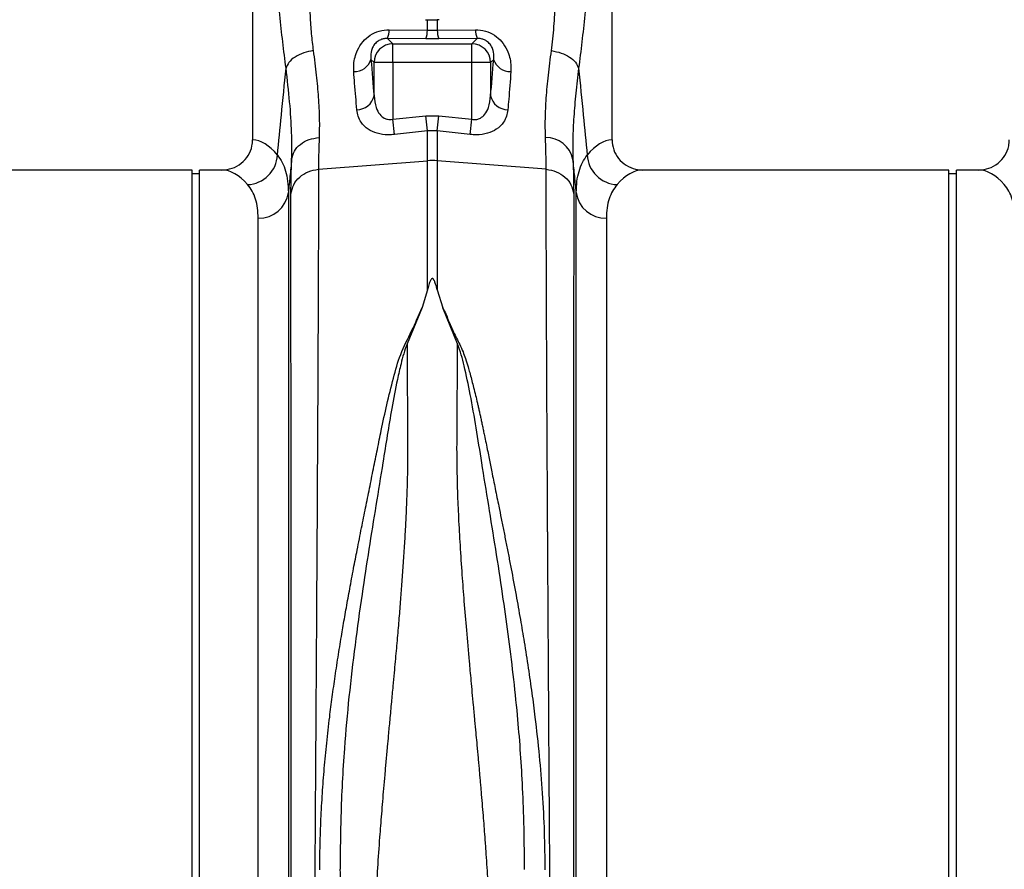
# Model space of a CAD drawing. Units: millimetres. Extents: x 781 to 11910, y 772 to 5134.
# Drawn here: x 9155 to 9416, y 3154 to 3378 of the extents above; entities that cross this region are included whole.
import ezdxf

# ---------------------------------------------------------------- set-up
doc = ezdxf.new("R2010")
doc.units = ezdxf.units.MM
doc.layers.get('0').update_dxf_attribs({"linetype": 'CONTINUOUS'})
doc.layers.add('ACO_DRAINAGE', color=7, linetype='CONTINUOUS')

# ---------------------------------------------------------------- blocks, each defined once
blk = doc.blocks.new('ACO_-_32811_-_FRONT')
at = {"layer": 'ACO_DRAINAGE', "linetype": 'Continuous'}
for p, q in [((-338.76, 455.5), (-338.76, 365.99)), ((-243.76, 365.99), (-243.76, 455.5)), ((-293.03, 397.75), (-292.56, 397.74)), ((-292.56, 394.98), (-292.56, 397.74)), ((-289.49, 397.75), (-289.95, 397.74)), ((-289.95, 397.74), (-289.95, 394.98)), ((-302.65, 395.1), (-292.56, 394.98)), ((-292.56, 394.98), (-289.95, 394.98)), ((-289.95, 394.98), (-279.87, 395.1)), ((-303.08, 392.81), (-301.68, 391.4)), ((-293, 392.71), (-303.08, 392.81)), ((-301.68, 391.4), (-280.84, 391.4)), ((-301.68, 386.42), (-301.68, 391.4)), ((-289.51, 392.71), (-293, 392.71)), ((-279.43, 392.81), (-289.51, 392.71)), ((-280.84, 391.4), (-279.43, 392.81)), ((-280.84, 386.42), (-280.84, 391.4)), ((-306.66, 386.42), (-307.48, 387.24)), ((-301.68, 386.42), (-306.66, 386.42)), ((-306.66, 377.65), (-306.66, 386.42)), ((-280.84, 386.42), (-301.68, 386.42)), ((-301.68, 386.42), (-301.68, 371.45)), ((-280.84, 371.45), (-280.84, 386.42)), ((-275.86, 386.42), (-280.84, 386.42)), ((-275.04, 387.24), (-275.86, 386.42)), ((-275.86, 386.42), (-275.86, 377.65)), ((-301.68, 371.45), (-293, 372.38)), ((-292.56, 368.34), (-293, 372.38)), ((-293, 372.38), (-289.51, 372.38)), ((-289.95, 368.34), (-289.51, 372.38)), ((-289.51, 372.38), (-280.84, 371.45)), ((-301.24, 367.39), (-301.68, 371.45)), ((-281.27, 367.39), (-280.84, 371.45)), ((-292.56, 368.34), (-301.24, 367.39)), ((-292.56, 360.45), (-292.56, 368.34)), ((-289.95, 368.34), (-292.56, 368.34)), ((-289.95, 368.34), (-289.95, 360.45)), ((-281.27, 367.39), (-289.95, 368.34)), ((-321.35, 358.21), (-292.56, 360.45)), ((-292.56, 326.32), (-292.56, 360.45)), ((-289.95, 360.45), (-289.95, 326.32)), ((-261.17, 358.21), (-289.95, 360.45)), ((-354.76, 358), (-435.63, 358)), ((-354.76, 179), (-354.76, 358)), ((-352.76, 357), (-354.76, 357)), ((-346.88, 358), (-352.76, 358)), ((-352.76, 179), (-352.76, 358)), ((-154.76, 358), (-235.63, 358)), ((-154.76, 179), (-154.76, 358)), ((-152.76, 357), (-154.76, 357)), ((-146.88, 358), (-152.76, 358)), ((-152.76, 179), (-152.76, 358)), ((-329.3, 352.06), (-329.3, -7.3)), ((-253.21, -7.3), (-253.21, 352.06)), ((-337.27, 0), (-337.27, 345.28)), ((-245.24, 345.28), (-245.24, 0)), ((-292.56, 326.32), (-293.98, 321.62)), ((-289.95, 326.32), (-288.52, 321.6)), ((-293.98, 321.62), (-297.93, 312.03)), ((-284.59, 312.03), (-288.52, 321.6)), ((-354.76, 0), (-354.76, 179)), ((-352.76, 0), (-352.76, 179)), ((-154.76, 0), (-154.76, 179)), ((-152.76, 0), (-152.76, 179))]:
    blk.add_line(p, q, dxfattribs=at)
for centre, radius, start, end in [((-308.33, 394.99), 5.68, 337.3853, 1.1201), ((-298.13, 394.87), 5.57, 337.1537, 1.0739), ((-284.38, 394.87), 5.57, 178.9261, 202.8463), ((-274.18, 394.99), 5.68, 178.8799, 202.6147), ((-301.63, 386.37), 5.03, 90.5081, 179.4919), ((-280.88, 386.37), 5.03, 0.5081, 89.4919), ((-311.88, 388.66), 4.63, 268.2484, 342.1319), ((-270.64, 388.66), 4.63, 197.8681, 271.7516), ((-311.26, 378.66), 4.71, 270.6821, 347.6252), ((-271.26, 378.66), 4.71, 192.3748, 269.3179), ((-261.18, 359.35), 7.25, 11.555, 91.3338), ((-340.39, 362.35), 8.2, 272.1838, 357.4488), ((-242.12, 362.35), 8.2, 182.5512, 267.8162), ((-291.26, 343.65), 16.85, 85.5493, 94.4507), ((-337.03, 353.07), 7.79, 268.2179, 352.5911), ((-245.49, 353.07), 7.79, 187.4089, 271.7821)]:
    blk.add_arc(centre, radius, start, end, dxfattribs=at)
for centre, major_axis, ratio, start_param, end_param in [((-301.05, 449.55), (0, 96.27), 0.087491, 2.274759, 2.414037), ((-281.46, 449.55), (0, 96.27), 0.087491, 3.869148, 4.008426), ((-339, 179), (0, 187), 0.176327, 6.075507, 6.275756), ((-243.51, 179), (0, 187), 0.176327, 0.007429, 0.207679), ((-346.88, 179), (0, 179), 0.184208, 6.075507, 6.283185), ((-235.63, 179), (0, 179), 0.184208, 0, 0.207679), ((-146.88, 179), (0, 179), 0.184208, 6.075507, 6.283185)]:
    blk.add_ellipse(centre, major_axis=major_axis, ratio=ratio, start_param=start_param, end_param=end_param, dxfattribs=at)
for points, knots in [([(-324.34, 424.66), (-324.27, 423), (-324.12, 419.43), (-324.01, 414.17), (-323.9, 408.93), (-323.81, 403.85), (-323.6, 398.89), (-323.29, 394.05), (-322.92, 391.05), (-322.74, 389.57)], [0, 0, 0, 0, 0.131555, 0.284699, 0.427391, 0.565191, 0.715043, 0.859848, 1, 1, 1, 1]), ([(-259.78, 389.57), (-259.53, 391.66), (-259.05, 395.82), (-258.75, 402.64), (-258.57, 409.75), (-258.48, 417.16), (-258.28, 422.16), (-258.18, 424.66)], [0, 0, 0, 0, 0.197405, 0.391324, 0.6011415, 0.8008234, 1, 1, 1, 1]), ([(-329.92, 384.91), (-330.21, 387.23), (-330.79, 391.82), (-331.6, 399.02), (-332.31, 406.53), (-332.91, 414.27), (-333.18, 419.64), (-333.31, 422.25)], [0, 0, 0, 0, 0.2026171, 0.4020678, 0.6047683, 0.8078478, 1, 1, 1, 1]), ([(-249.2, 422.25), (-249.33, 419.64), (-249.61, 414.27), (-250.21, 406.53), (-250.92, 399.02), (-251.72, 391.82), (-252.3, 387.23), (-252.6, 384.91)], [0, 0, 0, 0, 0.192144, 0.395226, 0.597912, 0.797375, 1, 1, 1, 1]), ([(-292.56, 397.74), (-292.5, 397.74), (-292.03, 397.73), (-291.16, 397.72), (-290.35, 397.73), (-289.95, 397.74)], [0, 0, 0, 0, 0.07641, 0.538209, 1, 1, 1, 1]), ([(-312.02, 384.03), (-312.04, 384.67), (-312.07, 385.92), (-311.74, 387.84), (-311.02, 389.9), (-309.74, 391.95), (-307.76, 393.72), (-305.33, 394.91), (-303.54, 395.04), (-302.65, 395.1)], [0, 0, 0, 0, 0.135426, 0.266229, 0.396846, 0.562245, 0.709411, 0.855417, 1, 1, 1, 1]), ([(-279.87, 395.1), (-278.98, 395.04), (-277.19, 394.91), (-274.75, 393.72), (-272.77, 391.95), (-271.5, 389.91), (-270.77, 387.85), (-270.44, 385.93), (-270.48, 384.67), (-270.49, 384.03)], [0, 0, 0, 0, 0.1445829, 0.2905878, 0.4377533, 0.6031523, 0.7321804, 0.864574, 1, 1, 1, 1]), ([(-303.08, 392.81), (-303.4, 392.8), (-303.84, 392.79), (-304.63, 392.6), (-305.17, 392.37), (-305.9, 391.91), (-306.64, 391.2), (-307.38, 389.84), (-307.6, 388.47), (-307.51, 387.56), (-307.48, 387.24)], [0, 0, 0, 0, 0.084819, 0.119368, 0.213445, 0.239676, 0.372762, 0.540838, 0.836612, 1, 1, 1, 1]), ([(-275.04, 387.24), (-275.01, 387.56), (-274.92, 388.47), (-275.14, 389.84), (-275.87, 391.2), (-276.74, 392.04), (-277.54, 392.47), (-278.27, 392.71), (-278.87, 392.81), (-279.3, 392.81), (-279.43, 392.81)], [0, 0, 0, 0, 0.16336, 0.459083, 0.627131, 0.760194, 0.843776, 0.880688, 0.964381, 1, 1, 1, 1]), ([(-322.74, 389.57), (-323.59, 389.4), (-325.35, 389.06), (-327.61, 387.94), (-329.3, 386.5), (-329.72, 385.43), (-329.92, 384.91)], [0, 0, 0, 0, 0.242825, 0.5, 0.757175, 1, 1, 1, 1]), ([(-322.74, 389.57), (-322.45, 387.38), (-321.89, 383.1), (-321.35, 377.13), (-321.07, 371.57), (-321.13, 368.24), (-321.16, 366.6)], [0, 0, 0, 0, 0.253768, 0.498353, 0.751566, 1, 1, 1, 1]), ([(-261.35, 366.6), (-261.38, 368.22), (-261.45, 371.49), (-261.17, 377.03), (-260.64, 383.02), (-260.06, 387.38), (-259.78, 389.57)], [0, 0, 0, 0, 0.245594, 0.492915, 0.745566, 1, 1, 1, 1]), ([(-332.2, 361.98), (-331.85, 365.49), (-331.09, 373.13), (-330.33, 380.78), (-329.92, 384.91)], [0, 0, 0, 0, 0.45851, 1, 1, 1, 1]), ([(-328.44, 360.8), (-328.41, 363.13), (-328.35, 367.79), (-328.88, 375.9), (-329.57, 381.9), (-329.92, 384.91)], [0, 0, 0, 0, 0.332206, 0.664503, 1, 1, 1, 1]), ([(-311.2, 373.95), (-311.4, 376.23), (-311.69, 379.45), (-311.95, 383), (-312.02, 384.03)], [0, 0, 0, 0, 0.709181, 1, 1, 1, 1]), ([(-270.49, 384.03), (-270.68, 381.54), (-270.94, 378.03), (-271.23, 374.87), (-271.31, 373.95)], [0, 0, 0, 0, 0.709182, 1, 1, 1, 1]), ([(-252.6, 384.91), (-252.86, 382.69), (-253.39, 378.23), (-253.9, 372), (-254.18, 366.09), (-254.11, 362.57), (-254.08, 360.8)], [0, 0, 0, 0, 0.245567, 0.492797, 0.74543, 1, 1, 1, 1]), ([(-252.6, 384.91), (-252.18, 380.78), (-251.42, 373.13), (-250.66, 365.49), (-250.31, 361.98)], [0, 0, 0, 0, 0.5414901, 1, 1, 1, 1]), ([(-306.66, 377.65), (-306.54, 376.58), (-306.36, 374.83), (-305.34, 372.83), (-304.21, 371.8), (-303.22, 371.43), (-302.42, 371.33), (-301.96, 371.4), (-301.68, 371.45)], [0, 0, 0, 0, 0.361498, 0.592148, 0.763219, 0.86284, 0.917488, 1, 1, 1, 1]), ([(-280.84, 371.45), (-280.56, 371.4), (-279.94, 371.31), (-279.15, 371.47), (-278.21, 371.89), (-277.17, 372.83), (-276.16, 374.83), (-275.97, 376.58), (-275.86, 377.65)], [0, 0, 0, 0, 0.082517, 0.181445, 0.236738, 0.407819, 0.638483, 1, 1, 1, 1]), ([(-301.24, 367.39), (-301.8, 367.35), (-303.4, 367.23), (-305.93, 367.63), (-308.45, 368.78), (-310.04, 370.4), (-310.93, 372.2), (-311.11, 373.36), (-311.2, 373.95)], [0, 0, 0, 0, 0.099449, 0.281374, 0.465351, 0.68615, 0.840812, 1, 1, 1, 1]), ([(-271.31, 373.95), (-271.4, 373.37), (-271.58, 372.21), (-272.47, 370.4), (-274.06, 368.78), (-276.58, 367.63), (-279.12, 367.23), (-280.71, 367.35), (-281.27, 367.39)], [0, 0, 0, 0, 0.157033, 0.313846, 0.534646, 0.718624, 0.90055, 1, 1, 1, 1]), ([(-346.88, 358), (-345.96, 358.09), (-344.11, 358.27), (-341.65, 359.68), (-339.81, 361.76), (-338.88, 364), (-338.79, 365.45), (-338.76, 365.99)], [0, 0, 0, 0, 0.219115, 0.43829, 0.655704, 0.869685, 1, 1, 1, 1]), ([(-321.16, 366.6), (-321.22, 365.07), (-321.32, 362.01), (-321.34, 359.48), (-321.35, 358.21)], [0, 0, 0, 0, 0.498408, 1, 1, 1, 1]), ([(-261.17, 358.21), (-261.17, 359.47), (-261.19, 362), (-261.3, 365.06), (-261.35, 366.6)], [0, 0, 0, 0, 0.498407, 1, 1, 1, 1]), ([(-243.76, 365.99), (-243.67, 365.11), (-243.49, 363.33), (-242.13, 360.96), (-240.11, 359.15), (-237.82, 358.15), (-236.27, 358.04), (-235.63, 358)], [0, 0, 0, 0, 0.21052, 0.420996, 0.632791, 0.84774, 1, 1, 1, 1]), ([(-146.88, 358), (-145.96, 358.09), (-144.11, 358.27), (-141.65, 359.68), (-139.81, 361.76), (-138.88, 364), (-138.79, 365.45), (-138.76, 365.99)], [0, 0, 0, 0, 0.219115, 0.43829, 0.655704, 0.869685, 1, 1, 1, 1]), ([(-332.2, 361.98), (-331.76, 361.35), (-330.88, 360.1), (-329.99, 357.77), (-329.41, 355.14), (-329.34, 353.09), (-329.3, 352.06)], [0, 0, 0, 0, 0.247845, 0.496511, 0.747793, 1, 1, 1, 1]), ([(-253.21, 352.06), (-253.18, 353.07), (-253.11, 355.09), (-252.54, 357.72), (-251.65, 360.07), (-250.76, 361.34), (-250.31, 361.98)], [0, 0, 0, 0, 0.247772, 0.496439, 0.747784, 1, 1, 1, 1]), ([(-328.44, 360.8), (-328.58, 359.31), (-328.87, 356.4), (-329.16, 353.48), (-329.3, 352.06)], [0, 0, 0, 0, 0.5121062, 1, 1, 1, 1]), ([(-328.62, 351.74), (-328.61, 353.1), (-328.6, 355.83), (-328.49, 359.14), (-328.44, 360.8)], [0, 0, 0, 0, 0.498431, 1, 1, 1, 1]), ([(-254.08, 360.8), (-254.03, 359.15), (-253.92, 355.84), (-253.9, 353.11), (-253.89, 351.74)], [0, 0, 0, 0, 0.498431, 1, 1, 1, 1]), ([(-253.21, 352.06), (-253.35, 353.48), (-253.64, 356.4), (-253.93, 359.31), (-254.08, 360.8)], [0, 0, 0, 0, 0.487894, 1, 1, 1, 1]), ([(-321.35, 358.21), (-321.35, 356.32), (-321.35, 352.49), (-321.36, 345.85), (-321.38, 338.44), (-321.41, 330.19), (-321.44, 321.29), (-321.49, 311.81), (-321.53, 301.81), (-321.58, 292.32), (-321.63, 283.59), (-321.66, 277.84), (-321.68, 274.02), (-321.69, 272.21), (-321.7, 270.39), (-321.71, 268.56), (-321.72, 266.71), (-321.73, 264.85), (-321.75, 260.88), (-321.79, 254.43), (-321.85, 245.07), (-321.91, 234.61), (-321.99, 223.03), (-322.06, 211.1), (-322.14, 198.97), (-322.22, 186.78), (-322.31, 173.88), (-322.4, 160.32), (-322.5, 146.17), (-322.6, 131.74), (-322.7, 117.56), (-322.8, 104.13), (-322.89, 91.7), (-322.98, 80.27), (-323.06, 69.81), (-323.14, 59.98), (-323.21, 50.81), (-323.28, 42.36), (-323.34, 35.68), (-323.38, 30.48), (-323.41, 27.46), (-323.42, 25.61), (-323.43, 24.78), (-323.44, 23.98), (-323.45, 23.19), (-323.45, 22.42), (-323.46, 21.67), (-323.49, 18.18), (-323.54, 12.29), (-323.6, 4.71), (-323.66, -1.87), (-323.71, -7.49), (-323.75, -12.16), (-323.79, -15.9), (-323.82, -18.75), (-323.84, -20.72), (-323.85, -21.93), (-323.85, -22.08), (-323.86, -22.15)], [0, 0, 0, 0, 0.0224046, 0.0453886, 0.0689522, 0.093095, 0.1178171, 0.1414142, 0.1655156, 0.1901214, 0.2066392, 0.2233767, 0.2271645, 0.2309635, 0.2347735, 0.2385946, 0.2424268, 0.24627, 0.2501243, 0.2669052, 0.2855142, 0.3059512, 0.3282157, 0.3523076, 0.373781, 0.3965231, 0.4205337, 0.4458126, 0.4723596, 0.5001743, 0.5280291, 0.5546064, 0.5799062, 0.6039285, 0.6266736, 0.6481415, 0.6706686, 0.6915938, 0.7109173, 0.7227941, 0.733973, 0.7363868, 0.7387653, 0.7411088, 0.743417, 0.7456901, 0.747928, 0.7501307, 0.7771537, 0.803724, 0.8298417, 0.8555068, 0.8807195, 0.9054799, 0.9297881, 0.9536441, 0.977048, 1, 1, 1, 1]), ([(-258.66, -22.15), (-258.66, -22.08), (-258.66, -21.93), (-258.68, -20.72), (-258.7, -18.75), (-258.72, -15.9), (-258.76, -12.25), (-258.8, -7.82), (-258.85, -2.67), (-258.89, 2.64), (-258.94, 7.81), (-258.97, 11.35), (-258.99, 13.77), (-259, 14.92), (-259.01, 16.08), (-259.02, 17.27), (-259.03, 18.47), (-259.04, 19.69), (-259.06, 22.36), (-259.1, 26.8), (-259.16, 33.49), (-259.22, 41.26), (-259.3, 50.19), (-259.37, 59.75), (-259.45, 69.81), (-259.53, 80.27), (-259.62, 91.7), (-259.71, 104.13), (-259.81, 117.56), (-259.91, 131.74), (-260.01, 146.17), (-260.11, 160.32), (-260.2, 173.88), (-260.29, 186.78), (-260.37, 198.97), (-260.45, 210.82), (-260.52, 222.25), (-260.59, 233.17), (-260.65, 242.1), (-260.69, 249.27), (-260.72, 253.53), (-260.73, 256.18), (-260.74, 257.36), (-260.75, 258.53), (-260.76, 259.67), (-260.76, 260.79), (-260.77, 261.89), (-260.8, 267.11), (-260.85, 276.21), (-260.92, 288.68), (-260.98, 300.32), (-261.03, 311.13), (-261.07, 321.08), (-261.1, 330.18), (-261.13, 338.44), (-261.15, 345.85), (-261.16, 352.49), (-261.17, 356.32), (-261.17, 358.21)], [0, 0, 0, 0, 0.0229517, 0.0463555, 0.0702114, 0.0945195, 0.1192799, 0.1427983, 0.1667109, 0.1910177, 0.2072779, 0.2237099, 0.2274227, 0.2311441, 0.2348741, 0.2386129, 0.2423603, 0.2461163, 0.249881, 0.2666005, 0.2851587, 0.3055555, 0.327791, 0.3518653, 0.3733332, 0.3960783, 0.4201009, 0.4454009, 0.4719784, 0.4998336, 0.527648, 0.5541946, 0.5794733, 0.6034838, 0.6262258, 0.6476992, 0.6702423, 0.6911937, 0.710553, 0.7224586, 0.7336705, 0.7360921, 0.7384788, 0.7408305, 0.7431473, 0.7454291, 0.7476759, 0.7498878, 0.777504, 0.8045417, 0.8310007, 0.8568809, 0.8821821, 0.9069043, 0.9310472, 0.9546109, 0.9775952, 1, 1, 1, 1]), ([(-337.27, 345.28), (-337.31, 346.19), (-337.37, 348.03), (-337.93, 350.38), (-338.79, 352.48), (-339.65, 353.59), (-340.08, 354.15)], [0, 0, 0, 0, 0.247573, 0.496124, 0.747591, 1, 1, 1, 1]), ([(-242.43, 354.15), (-242.86, 353.61), (-243.7, 352.51), (-244.57, 350.44), (-245.14, 348.07), (-245.21, 346.21), (-245.24, 345.28)], [0, 0, 0, 0, 0.247667, 0.496217, 0.747602, 1, 1, 1, 1]), ([(-137.27, 345.28), (-137.31, 346.19), (-137.37, 348.03), (-137.93, 350.38), (-138.79, 352.48), (-139.65, 353.59), (-140.08, 354.15)], [0, 0, 0, 0, 0.247573, 0.496124, 0.747591, 1, 1, 1, 1]), ([(-328.4, -17.6), (-328.4, -17.54), (-328.4, -17.4), (-328.4, -16.36), (-328.4, -14.78), (-328.41, -12.65), (-328.41, -9.88), (-328.41, -6.23), (-328.41, -1.63), (-328.42, 3.74), (-328.42, 8.95), (-328.43, 13.75), (-328.43, 17.79), (-328.43, 20.69), (-328.43, 22.32), (-328.43, 22.82), (-328.43, 23.33), (-328.43, 23.83), (-328.44, 24.34), (-328.44, 26.94), (-328.44, 31.56), (-328.45, 38.24), (-328.45, 44.4), (-328.45, 49.92), (-328.46, 54.25), (-328.46, 57.46), (-328.46, 59.24), (-328.46, 60.33), (-328.46, 60.83), (-328.46, 61.32), (-328.46, 61.77), (-328.46, 62.3), (-328.46, 64.74), (-328.47, 69.11), (-328.47, 76.79), (-328.48, 85.83), (-328.49, 96.16), (-328.49, 106.11), (-328.5, 115.59), (-328.5, 124.55), (-328.51, 132.75), (-328.52, 140.65), (-328.52, 148.74), (-328.53, 157.72), (-328.53, 167.58), (-328.54, 177.96), (-328.54, 188.15), (-328.55, 196.29), (-328.55, 202.44), (-328.56, 207.03), (-328.56, 211.61), (-328.56, 216.17), (-328.56, 220.21), (-328.57, 223.22), (-328.57, 225.48), (-328.57, 227.81), (-328.57, 231), (-328.57, 235.04), (-328.57, 239.69), (-328.58, 244.84), (-328.58, 248.87), (-328.58, 251.77), (-328.58, 253.36), (-328.58, 255), (-328.58, 256.68), (-328.58, 258.39), (-328.59, 263.69), (-328.59, 272.36), (-328.6, 283.97), (-328.6, 294.94), (-328.61, 305.23), (-328.61, 315.61), (-328.62, 325.86), (-328.62, 335.68), (-328.62, 344.41), (-328.62, 349.31), (-328.62, 351.74)], [0, 0, 0, 0, 0.022472, 0.044151, 0.065037, 0.085128, 0.10532, 0.128344, 0.153279, 0.177314, 0.200449, 0.215226, 0.229611, 0.241947, 0.243539, 0.245127, 0.24671, 0.248287, 0.249859, 0.251426, 0.272402, 0.29112, 0.307584, 0.321794, 0.333751, 0.339996, 0.345388, 0.346659, 0.347871, 0.349025, 0.35012, 0.351156, 0.352786, 0.367522, 0.381792, 0.405269, 0.427368, 0.448091, 0.467438, 0.485412, 0.502013, 0.516153, 0.531904, 0.549264, 0.568233, 0.588807, 0.609051, 0.62687, 0.635778, 0.644684, 0.653589, 0.662493, 0.671395, 0.677374, 0.68025, 0.684839, 0.691181, 0.699275, 0.709121, 0.719233, 0.7307, 0.733927, 0.737247, 0.74066, 0.744166, 0.747765, 0.751456, 0.777743, 0.803709, 0.829355, 0.854682, 0.879691, 0.910504, 0.940826, 0.970657, 1, 1, 1, 1]), ([(-253.89, 351.74), (-253.89, 349.31), (-253.89, 344.41), (-253.9, 335.68), (-253.9, 325.86), (-253.9, 315.81), (-253.91, 305.89), (-253.91, 296.34), (-253.91, 287.37), (-253.92, 279.19), (-253.92, 272.25), (-253.92, 267.31), (-253.93, 264.52), (-253.93, 263.64), (-253.93, 262.77), (-253.93, 261.89), (-253.93, 261), (-253.93, 257.69), (-253.93, 252.25), (-253.94, 244.98), (-253.94, 238.78), (-253.94, 233.7), (-253.94, 229.78), (-253.95, 227.12), (-253.95, 225.34), (-253.95, 223.82), (-253.95, 221.88), (-253.95, 218.89), (-253.95, 214.71), (-253.96, 209.14), (-253.96, 202.53), (-253.97, 194.98), (-253.97, 187.12), (-253.97, 179.39), (-253.98, 172.27), (-253.98, 165.68), (-253.99, 159.62), (-253.99, 153.53), (-253.99, 147.56), (-254, 141.87), (-254, 137.19), (-254, 133), (-254.01, 128.67), (-254.01, 123.59), (-254.01, 117.65), (-254.02, 110.89), (-254.02, 103.34), (-254.03, 95.07), (-254.03, 86.13), (-254.04, 78.17), (-254.05, 71.31), (-254.05, 66.93), (-254.05, 63.66), (-254.05, 61.42), (-254.05, 58.94), (-254.06, 56.18), (-254.06, 53.14), (-254.06, 48.87), (-254.06, 43.26), (-254.07, 38.42), (-254.07, 35.21), (-254.07, 33.76), (-254.07, 32.3), (-254.07, 30.83), (-254.08, 29.35), (-254.08, 27.85), (-254.08, 26.35), (-254.08, 22.98), (-254.08, 17.81), (-254.09, 11.15), (-254.09, 4.78), (-254.1, -1.15), (-254.1, -5.93), (-254.11, -9.44), (-254.11, -11.94), (-254.11, -13.91), (-254.11, -15.51), (-254.11, -16.69), (-254.11, -17.46), (-254.11, -17.55), (-254.11, -17.6)], [0, 0, 0, 0, 0.029343, 0.059173, 0.089494, 0.120307, 0.143639, 0.167248, 0.191135, 0.207054, 0.223095, 0.237312, 0.239181, 0.241051, 0.242923, 0.244797, 0.246672, 0.248549, 0.265876, 0.280832, 0.293415, 0.303625, 0.31146, 0.316919, 0.319454, 0.322038, 0.325895, 0.330975, 0.339652, 0.350505, 0.363537, 0.378098, 0.394225, 0.408899, 0.422567, 0.435228, 0.446879, 0.457522, 0.470506, 0.48158, 0.490742, 0.497992, 0.506291, 0.516392, 0.528296, 0.542003, 0.557516, 0.574835, 0.593962, 0.614899, 0.627417, 0.640503, 0.645298, 0.650483, 0.656438, 0.663164, 0.670661, 0.67893, 0.695355, 0.714172, 0.71815, 0.72222, 0.726383, 0.730638, 0.734985, 0.739425, 0.743958, 0.748582, 0.770312, 0.793484, 0.818098, 0.844155, 0.871655, 0.892184, 0.90899, 0.926262, 0.944, 0.962202, 0.980869, 1, 1, 1, 1]), ([(-289.95, 326.32), (-290.08, 326.83), (-290.26, 327.52), (-290.54, 328.31), (-290.69, 328.67), (-290.81, 328.91), (-290.92, 329.08), (-291.01, 329.2), (-291.11, 329.27), (-291.18, 329.3), (-291.25, 329.31), (-291.31, 329.31), (-291.39, 329.28), (-291.54, 329.17), (-291.9, 328.63), (-292.21, 327.65), (-292.45, 326.76), (-292.56, 326.32)], [0, 0, 0, 0, 0.244206, 0.326666, 0.382759, 0.420852, 0.446908, 0.471729, 0.483219, 0.492565, 0.498986, 0.50543, 0.513413, 0.527438, 0.573793, 0.792812, 1, 1, 1, 1]), ([(-321, 172.98), (-320.98, 175.19), (-320.95, 179.65), (-320.71, 186.41), (-320.33, 193.14), (-319.82, 199.86), (-319.18, 206.58), (-318.46, 212.88), (-317.71, 218.77), (-316.93, 224.28), (-316.09, 229.83), (-315.37, 234.28), (-314.8, 237.6), (-314.4, 239.93), (-313.98, 242.33), (-313.53, 244.8), (-313.07, 247.35), (-312.58, 249.97), (-311.94, 253.38), (-311.06, 257.89), (-310, 263.25), (-308.91, 268.69), (-307.85, 273.9), (-306.81, 279.05), (-305.77, 284.15), (-304.63, 289.81), (-303.27, 296.13), (-301.6, 302.84), (-299.8, 309.42), (-296.61, 315.53), (-294.86, 319.58), (-293.98, 321.62)], [0, 0, 0, 0, 0.040013, 0.080836, 0.122491, 0.162238, 0.203243, 0.245524, 0.278228, 0.312459, 0.348222, 0.382494, 0.396791, 0.411626, 0.427, 0.442913, 0.459365, 0.476358, 0.49389, 0.526241, 0.565281, 0.601009, 0.636328, 0.672237, 0.708229, 0.743973, 0.794027, 0.84707, 0.896125, 0.947766, 1, 1, 1, 1]), ([(-288.52, 321.6), (-288.24, 321.08), (-287.67, 320.01), (-287.08, 318.39), (-286.38, 316.78), (-285.65, 315.18), (-284.87, 313.54), (-283.94, 311.8), (-283.16, 310), (-282.46, 308.02), (-281.89, 306.19), (-281.2, 303.81), (-280.4, 300.81), (-279.7, 297.94), (-279.23, 295.88), (-278.99, 294.84), (-278.75, 293.76), (-278.5, 292.65), (-278.26, 291.5), (-278, 290.32), (-277.75, 289.09), (-277.44, 287.58), (-277.06, 285.75), (-276.65, 283.72), (-276.26, 281.78), (-275.9, 279.98), (-275.36, 277.33), (-274.63, 273.72), (-273.79, 269.59), (-273.04, 265.85), (-272.38, 262.56), (-271.72, 259.25), (-271.07, 255.93), (-270.2, 251.41), (-269.16, 245.84), (-268.01, 239.37), (-266.92, 232.93), (-265.9, 226.44), (-264.95, 219.82), (-263.95, 212.09), (-262.98, 203.27), (-262.16, 193.12), (-261.62, 183.06), (-261.55, 176.29), (-261.52, 172.96)], [0, 0, 0, 0, 0.013826, 0.028053, 0.040943, 0.054636, 0.068415, 0.082221, 0.098385, 0.112462, 0.129792, 0.141603, 0.168068, 0.198878, 0.206392, 0.214125, 0.222077, 0.230248, 0.238638, 0.247247, 0.256075, 0.265289, 0.280057, 0.295432, 0.308527, 0.321183, 0.333331, 0.364158, 0.396176, 0.418186, 0.440192, 0.462404, 0.484411, 0.506153, 0.551445, 0.592953, 0.630684, 0.674122, 0.715391, 0.754502, 0.817448, 0.877523, 0.939601, 1, 1, 1, 1]), ([(-297.93, 312.03), (-298.24, 311.17), (-298.86, 309.45), (-299.67, 306.3), (-300.76, 301.53), (-301.94, 295.25), (-303.17, 287.9), (-304.51, 279.42), (-306.15, 269.42), (-308.03, 257.82), (-309.92, 245.5), (-311.73, 232.49), (-313.34, 218.84), (-314.43, 206.67), (-315.09, 196.08), (-315.44, 187.46), (-315.57, 180.7), (-315.59, 176.45), (-315.59, 174.41), (-315.58, 173.51), (-315.58, 173.12)], [0, 0, 0, 0, 0.022961, 0.045616, 0.080983, 0.143801, 0.199697, 0.255618, 0.340353, 0.424878, 0.509037, 0.602649, 0.695425, 0.78724, 0.847307, 0.906965, 0.959162, 0.982048, 0.992104, 1, 1, 1, 1]), ([(-297.93, 312.03), (-297.92, 310.69), (-297.91, 308), (-297.89, 303.84), (-297.87, 299.59), (-297.84, 294.87), (-297.81, 290.6), (-297.79, 287.05), (-297.78, 284.9), (-297.78, 282.87), (-297.8, 280.71), (-297.84, 278.14), (-297.9, 275.51), (-298, 272.25), (-298.15, 268.29), (-298.38, 263.57), (-298.67, 258.6), (-299, 253.55), (-299.3, 249.4), (-299.54, 246.2), (-299.73, 243.83), (-299.92, 241.39), (-300.13, 238.87), (-300.35, 236.28), (-300.59, 233.6), (-300.83, 230.85), (-301.09, 228), (-301.37, 224.89), (-301.7, 221.34), (-302.09, 217.17), (-302.5, 212.83), (-302.87, 208.88), (-303.2, 205.28), (-303.52, 201.79), (-303.84, 198.12), (-304.15, 194.55), (-304.44, 191.12), (-304.71, 187.83), (-304.96, 184.68), (-305.32, 179.91), (-305.76, 173.66), (-306.21, 166.11), (-306.55, 158.71), (-306.78, 151.41), (-306.88, 144.13), (-306.82, 139.48), (-306.79, 137.2)], [0, 0, 0, 0, 0.0276229, 0.0553065, 0.0830508, 0.1108556, 0.1457327, 0.1632798, 0.1763141, 0.185124, 0.200125, 0.2154252, 0.2310256, 0.2469267, 0.2729233, 0.3000883, 0.3284239, 0.357932, 0.385455, 0.3981673, 0.4112687, 0.4247594, 0.4386396, 0.4529092, 0.4675683, 0.4826169, 0.4980552, 0.5140663, 0.5333928, 0.5560347, 0.5818018, 0.6038512, 0.6200098, 0.6402864, 0.6603191, 0.6796266, 0.6982091, 0.7160667, 0.7331995, 0.7496077, 0.7940795, 0.8358032, 0.8747844, 0.9179984, 0.9597322, 1, 1, 1, 1]), ([(-275.72, 137.2), (-275.7, 139.1), (-275.64, 142.97), (-275.7, 148.98), (-275.84, 155.14), (-276.04, 160.34), (-276.24, 164.52), (-276.41, 167.73), (-276.6, 171.06), (-276.82, 174.49), (-277.06, 178.03), (-277.37, 182.34), (-277.78, 187.57), (-278.15, 192.09), (-278.42, 195.22), (-278.56, 196.76), (-278.69, 198.32), (-278.83, 199.92), (-278.98, 201.55), (-279.13, 203.21), (-279.29, 204.92), (-279.47, 206.92), (-279.71, 209.45), (-280.01, 212.72), (-280.35, 216.29), (-280.67, 219.79), (-280.96, 222.86), (-281.21, 225.57), (-281.62, 230.04), (-282.16, 236.15), (-282.79, 243.79), (-283.36, 251.28), (-283.86, 258.66), (-284.26, 265.95), (-284.61, 274.13), (-284.78, 283.21), (-284.68, 293.25), (-284.63, 302.92), (-284.6, 309.01), (-284.59, 312.03)], [0, 0, 0, 0, 0.033583, 0.068253, 0.10402, 0.138731, 0.15605, 0.173897, 0.192273, 0.211179, 0.230614, 0.250579, 0.281704, 0.316057, 0.324214, 0.332533, 0.341015, 0.34966, 0.358467, 0.367438, 0.376571, 0.386208, 0.399862, 0.417534, 0.439223, 0.457801, 0.474456, 0.489187, 0.501995, 0.547386, 0.589458, 0.628213, 0.672323, 0.713957, 0.75312, 0.814731, 0.875664, 0.938489, 1, 1, 1, 1]), ([(-266.93, 173.09), (-266.93, 173.83), (-266.92, 175.15), (-266.93, 177.51), (-266.95, 180.99), (-267.07, 187.24), (-267.39, 195.47), (-267.97, 204.85), (-268.77, 214.47), (-269.84, 224.66), (-271.18, 235.35), (-272.74, 246.43), (-274.49, 257.81), (-276.37, 269.41), (-278.11, 280.09), (-279.65, 289.86), (-281.13, 298.4), (-282.47, 304.77), (-283.56, 309.18), (-284.24, 311.08), (-284.59, 312.03)], [0, 0, 0, 0, 0.014771, 0.026389, 0.047163, 0.084359, 0.151132, 0.211187, 0.271673, 0.344239, 0.41737, 0.490993, 0.575138, 0.659662, 0.744397, 0.815548, 0.886757, 0.949763, 0.974705, 1, 1, 1, 1]), ([(-314.76, 134.06), (-314.8, 136.42), (-314.89, 141.28), (-315.05, 148.91), (-315.22, 156.92), (-315.4, 165.04), (-315.52, 170.46), (-315.58, 173.12)], [0, 0, 0, 0, 0.185874, 0.383567, 0.593482, 0.801331, 1, 1, 1, 1])]:
    blk.add_open_spline(points, degree=3, knots=knots, dxfattribs=at)
for points in [[(-259.78, 389.57), (-258.9, 389.39), (-257.14, 389.05), (-254.91, 387.93), (-253.23, 386.52), (-252.81, 385.45), (-252.6, 384.91)], [(-328.44, 360.8), (-328.26, 361.54), (-327.91, 363.03), (-326.23, 364.87), (-323.93, 366.21), (-322.08, 366.47), (-321.16, 366.6)], [(-328.62, 351.74), (-328.44, 352.56), (-328.09, 354.19), (-326.41, 356.24), (-324.11, 357.74), (-322.27, 358.05), (-321.35, 358.21)], [(-261.17, 358.21), (-260.25, 358.05), (-258.41, 357.74), (-256.1, 356.24), (-254.42, 354.19), (-254.07, 352.56), (-253.89, 351.74)]]:
    blk.add_open_spline(points, degree=3, dxfattribs=at)
blk = doc.blocks.new('Z$W@#0BAD28EF')
at = {"layer": 'ACO_DRAINAGE', "color": 7, "linetype": 'Continuous', "lineweight": 0}
blk.add_blockref('ACO_-_32811_-_FRONT', (2336.23, 2208.34), dxfattribs=at)

msp = doc.modelspace()

# ---------------------------------------------------------------- block references
msp.add_blockref('Z$W@#0BAD28EF', (7219.44, 772.24))

doc.saveas('drawing.dxf')
